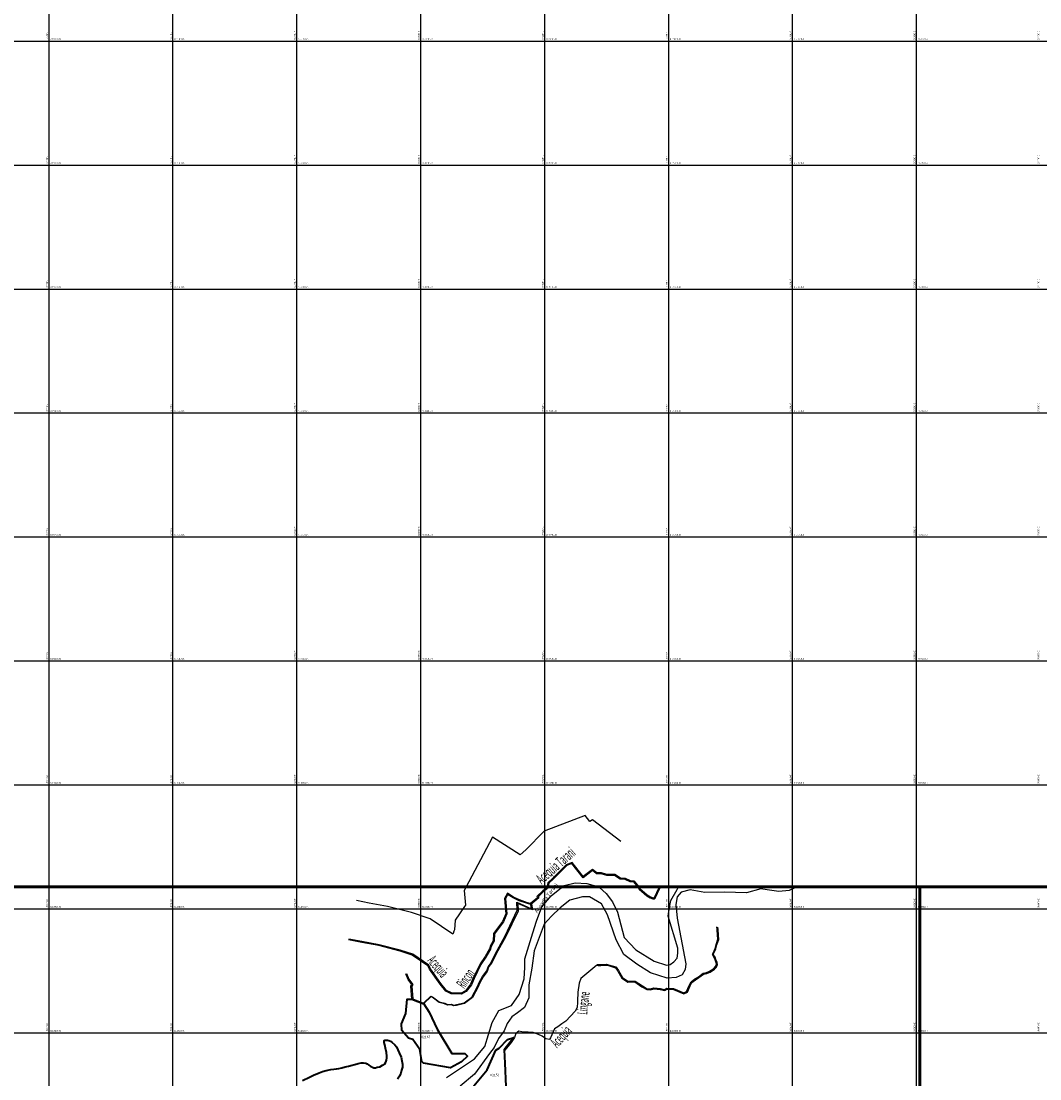
# Model space of a CAD drawing. Units: millimetres. Extents: x 229045 to 603276, y 8105558 to 16318990.
# Drawn here: x 302355 to 303999, y 8119326 to 8121032 of the extents above; entities that cross this region are included whole.
import ezdxf
from ezdxf.enums import TextEntityAlignment as Align

# ---------------------------------------------------------------- set-up
doc = ezdxf.new("R2010")
doc.units = ezdxf.units.MM
for name, color, linetype in [('ACEQUIA', 150, 'Continuous'), ('CANALES$DRENES', 4, 'Continuous'), ('cgrid', 161, 'Continuous'), ('coordenada', 161, 'Continuous'), ('RIO', 150, 'Continuous'), ('TOPONIMIA$HIDROG', 7, 'Continuous'), ('U.C.', 1, 'Continuous')]:
    doc.layers.add(name, color=color, linetype=linetype)
doc.layers.add('Concesiones_MIneras', color=2, linetype='Continuous', lineweight=60)
doc.layers.add('LINDERO DEL PREDIO', color=3, linetype='Continuous', lineweight=40)
doc.styles.add('ARIAL', font='arial.ttf')
doc.styles.add('MONOTXT', font='MONOTXT', dxfattribs={"height": 0.2})
doc.styles.add('txt', font='TXT', dxfattribs={"height": 0.2})

msp = doc.modelspace()

# ---------------------------------------------------------------- linework, layer by layer
at = {"layer": 'ACEQUIA', "linetype": 'Continuous'}
for points in [[(303284, 8119658.3), (303277.1, 8119663.6), (303262.2, 8119652), (303244.2, 8119674.8), (303234.5, 8119671.2), (303213.2, 8119649.5), (303205, 8119642), (303203.2, 8119634.3)], [(303283.1, 8119657.1), (303277.1, 8119661.7), (303262, 8119650), (303243.7, 8119673.1), (303235.4, 8119669.9), (303214.2, 8119648.4), (303206.3, 8119641.3), (303204.7, 8119634.3)], [(303283.1, 8119658.6), (303290.9, 8119658.6), (303299.8, 8119656), (303313.1, 8119655.8), (303322.1, 8119650.1), (303329.7, 8119649.5), (303337.9, 8119645.9), (303343.5, 8119645.5), (303349.9, 8119638), (303352.7, 8119634.3)], [(303283.1, 8119657.1), (303290.7, 8119657.1), (303299.6, 8119654.5), (303312.6, 8119654.3), (303321.6, 8119648.7), (303329.3, 8119648), (303337.5, 8119644.4), (303342.7, 8119644.1), (303348.8, 8119637), (303350.8, 8119634.3)], [(303204.7, 8119634.3), (303204.4, 8119633), (303198, 8119628.2), (303189.1, 8119619.5), (303190.2, 8119617.6), (303177.5, 8119607.3), (303172, 8119608.5), (303158.8, 8119613.1), (303148.8, 8119617.7), (303140.1, 8119623.2), (303136.4, 8119616.2), (303138.8, 8119591.8), (303133.2, 8119579), (303123.2, 8119565.9), (303119, 8119559.7), (303118.2, 8119548), (303113.4, 8119539.2), (303112.2, 8119534.9), (303105, 8119522.3), (303096.9, 8119510.4), (303086, 8119487.9), (303081.5, 8119477.6), (303072.9, 8119466.8), (303065.7, 8119462.6), (303056, 8119462.7), (303052.5, 8119462.7), (303048.9, 8119462.9), (303040.6, 8119467.3), (303031.3, 8119478.7), (303014.1, 8119502.6), (303011.5, 8119508.1), (302986.2, 8119525.3), (302966.5, 8119531.9), (302932.3, 8119540.7), (302904.8, 8119545.6), (302883.3, 8119549.9)], [(303203.2, 8119634.3), (303203.1, 8119633.9), (303197.1, 8119629.3), (303187.2, 8119619.7), (303188.3, 8119617.9), (303177.2, 8119608.9), (303172.4, 8119610), (303159.3, 8119614.5), (303149.5, 8119619), (303139.6, 8119625.4), (303134.9, 8119616.5), (303137.3, 8119592.1), (303131.9, 8119579.7), (303122, 8119566.7), (303117.5, 8119560.2), (303116.7, 8119548.4), (303112, 8119539.7), (303110.8, 8119535.5), (303103.8, 8119523.1), (303095.6, 8119511.2), (303084.6, 8119488.5), (303080.2, 8119478.4), (303071.9, 8119467.9), (303065.3, 8119464.1), (303056, 8119464.2), (303052.6, 8119464.2), (303049.3, 8119464.3), (303041.6, 8119468.5), (303032.5, 8119479.6), (303015.4, 8119503.4), (303012.7, 8119509.1), (302986.9, 8119526.7), (302966.9, 8119533.4), (302932.6, 8119542.1), (302905, 8119547.1), (302883.6, 8119551.4)], [(303350.8, 8119634.3), (303352.5, 8119632), (303364.5, 8119621.3), (303369.9, 8119618), (303374.6, 8119616.3), (303376.8, 8119616.1), (303378.4, 8119617.1), (303386.5, 8119634.3)], [(303352.7, 8119634.3), (303353.6, 8119633.1), (303365.4, 8119622.5), (303370.6, 8119619.3), (303375, 8119617.8), (303376.5, 8119617.6), (303377.3, 8119618.2), (303384.8, 8119634.3)], [(303284.2, 8119509), (303286, 8119508.7), (303290.4, 8119508.5), (303299.6, 8119509.3), (303302.7, 8119508.5), (303314.2, 8119505), (303314.3, 8119505), (303317.8, 8119499.7), (303324.5, 8119488.4), (303333.8, 8119481.9), (303345.6, 8119482.1), (303356.7, 8119474.4), (303364.7, 8119469.7), (303370.6, 8119469.6), (303375.9, 8119470.9), (303386.4, 8119470.2), (303393.7, 8119468.2), (303397.5, 8119470.6), (303407.7, 8119470.1), (303424.4, 8119462.8), (303430.1, 8119465.4), (303434.6, 8119475.9), (303437.6, 8119481.4), (303443.2, 8119485.7), (303448.8, 8119489.4), (303456, 8119494.9), (303461.6, 8119495.9), (303466.8, 8119498.1), (303473.9, 8119502.7), (303477.1, 8119506.1), (303478.6, 8119510.4), (303478.3, 8119513.6), (303476.2, 8119518.4), (303474.8, 8119522), (303472.4, 8119525.6), (303472.4, 8119526.3), (303472.4, 8119527.3), (303476.2, 8119535.6), (303477.9, 8119542.2), (303480.7, 8119550.7), (303480.3, 8119557.7), (303479.7, 8119566.9), (303479.1, 8119570.5)], [(303284.4, 8119510.4), (303286.1, 8119510.2), (303290.4, 8119510.1), (303299.7, 8119510.8), (303303.1, 8119509.9), (303314.9, 8119506.4), (303315.3, 8119506.1), (303319.1, 8119500.5), (303325.7, 8119489.5), (303334.3, 8119483.4), (303346.1, 8119483.6), (303357.5, 8119475.7), (303365.1, 8119471.2), (303370.4, 8119471.1), (303375.8, 8119472.4), (303386.6, 8119471.7), (303393.5, 8119469.9), (303397.1, 8119472.1), (303408, 8119471.6), (303424.4, 8119464.5), (303429, 8119466.5), (303433.3, 8119476.6), (303436.5, 8119482.4), (303442.3, 8119486.9), (303448, 8119490.6), (303455.4, 8119496.3), (303461.1, 8119497.4), (303466.1, 8119499.4), (303472.9, 8119503.9), (303475.8, 8119506.9), (303477.1, 8119510.6), (303476.8, 8119513.2), (303474.8, 8119517.8), (303473.5, 8119521.3), (303471, 8119525.1), (303470.8, 8119526.2), (303471, 8119527.7), (303474.8, 8119536.1), (303476.4, 8119542.6), (303479.2, 8119550.9), (303478.8, 8119557.6), (303478.2, 8119566.7), (303477.6, 8119570.8)], [(303284.2, 8119509), (303258.1, 8119487.8), (303255.4, 8119479.9), (303253.4, 8119465.4), (303253.4, 8119461.4), (303252.8, 8119455.4), (303252.8, 8119449.5), (303252.1, 8119440.9), (303248.8, 8119434.9), (303234.2, 8119419), (303227.6, 8119414.4), (303221, 8119409.8), (303215.7, 8119406.5), (303209.1, 8119391.9), (303207.8, 8119389.3), (303201.8, 8119390.6), (303195.9, 8119394.6), (303189.9, 8119397.2), (303181.3, 8119400.5), (303178.7, 8119400.5), (303173.4, 8119401.2), (303168.1, 8119401.2), (303162.8, 8119401.9), (303158.2, 8119402.5), (303153.5, 8119399.2), (303150.9, 8119392.6), (303145.6, 8119384.6), (303135.7, 8119372.1), (303135.7, 8119372.1)]]:
    msp.add_lwpolyline(points, dxfattribs=at)
at = {"layer": 'CANALES$DRENES', "linetype": 'Continuous'}
for points in [[(303322.6, 8119708.5), (303276.9, 8119743.7), (303273, 8119740.7), (303265.4, 8119750.4), (303199.2, 8119725.6), (303169.2, 8119695.2), (303160.5, 8119687.2), (303115.8, 8119715.7), (303072.6, 8119634.3)], [(303072.6, 8119634.3), (303070, 8119629.4), (303072.3, 8119606), (303070.6, 8119603.9), (303055.4, 8119581.6), (303054.4, 8119566.3), (303053.1, 8119563.9), (303052.1, 8119560.4), (303051.5, 8119559.3), (303015.3, 8119584), (302984.9, 8119594.2), (302946.1, 8119604.1), (302916.8, 8119609.4), (302895.9, 8119613.5)], [(303178.5, 8119608.1), (303180.4, 8119598.3), (303156.4, 8119608.7), (303157.2, 8119596.5), (303137.2, 8119555.6), (303124.4, 8119532.1), (303116.7, 8119517.6), (303113.4, 8119510.9), (303109.4, 8119505.9), (303107.3, 8119499.2), (303100.5, 8119490.4), (303095.3, 8119480.8), (303092.4, 8119474.4), (303083.4, 8119456.8), (303070.5, 8119447.5), (303057.6, 8119444.3), (303053, 8119443.7), (303049.1, 8119445.2), (303042.9, 8119444.6), (303038.3, 8119446.9), (303029.4, 8119449.2), (303018.4, 8119457.5), (303016.3, 8119458.2), (303004.7, 8119447.1), (302985.7, 8119454.6), (302984, 8119475.4), (302985.5, 8119478.2), (302979.8, 8119486.1), (302976, 8119495)], [(302976.9, 8119495.7), (302980.8, 8119486.5), (302986.9, 8119478.2), (302985.4, 8119475.2), (302986.9, 8119454.8), (303004.1, 8119448.1), (303016.2, 8119459.4), (303018.8, 8119458.2), (303029.7, 8119450.1), (303038.7, 8119447.7), (303042.8, 8119445.6), (303049.1, 8119446.3), (303053, 8119444.8), (303057.4, 8119445.5), (303070, 8119448.6), (303082.4, 8119457.6), (303091.4, 8119474.9), (303094.4, 8119481.4), (303099.6, 8119491.1), (303106.4, 8119500), (303108.4, 8119506.6), (303112.3, 8119511.4), (303115.6, 8119518.3), (303123.3, 8119532.9), (303136, 8119556.3), (303155.7, 8119597.7), (303154.8, 8119610.6), (303178.7, 8119600.3), (303177.5, 8119607.3)]]:
    msp.add_lwpolyline(points, dxfattribs=at)
at = {"layer": 'cgrid'}
for p, q in [((302400, 8112139.4), (302400, 8141558.9)), ((302600, 8112139.4), (302600, 8141558.9)), ((302800, 8112139.4), (302800, 8141558.9)), ((303000, 8112139.4), (303000, 8141558.9)), ((303200, 8112139.4), (303200, 8141558.9)), ((303400, 8112139.4), (303400, 8141558.9)), ((303600, 8112139.4), (303600, 8141558.9)), ((303800, 8112139.4), (303800, 8141558.9)), ((291508.8, 8121000), (307279.9, 8121000)), ((291508.8, 8120800), (307279.9, 8120800)), ((291508.8, 8120600), (307279.9, 8120600)), ((291508.8, 8120400), (307279.9, 8120400)), ((291508.8, 8120200), (307279.9, 8120200)), ((291508.8, 8120000), (307279.9, 8120000)), ((291508.8, 8119800), (307279.9, 8119800)), ((291508.8, 8119600), (307279.9, 8119600)), ((291508.8, 8119400), (307279.9, 8119400))]:
    msp.add_line(p, q, dxfattribs=at)
at = {"layer": 'Concesiones_MIneras', "flags": 128}
for points in [[(306805.4, 8121635.7), (306805.4, 8119635.7), (301805.5, 8119635.7), (301805.5, 8121635.7)], [(303805.5, 8119635.7), (303805.5, 8114635.8), (301805.5, 8114635.8), (301805.5, 8119635.7)]]:
    msp.add_lwpolyline(points, close=True, dxfattribs=at)
at = {"layer": 'LINDERO DEL PREDIO', "flags": 128}
for points in [[(303004.7, 8119447), (303013.4, 8119433.5), (303026.1, 8119405.9), (303050, 8119366.8), (303070.9, 8119366.8), (303075.4, 8119362.2), (303065.5, 8119353.5), (303047.7, 8119343.7), (303004.3, 8119350.9), (303001.6, 8119353.9), (302998.2, 8119373.1), (302987, 8119389.2), (302980, 8119391.6), (302969.3, 8119403.7), (302968.6, 8119414.8), (302975.7, 8119431.2), (302978.2, 8119454.6), (302983.3, 8119454.1), (302985.7, 8119454.5)], [(303135.6, 8119351.2), (303137.4, 8119313.7), (303138.8, 8119295.7), (303117.2, 8119299.2), (303098.1, 8119302.4), (303089.2, 8119305.3), (303085.6, 8119314.5), (303106.9, 8119340.1), (303120.9, 8119372), (303126.4, 8119375.5), (303139.7, 8119389.4), (303150, 8119392.3), (303134.4, 8119372.4)]]:
    msp.add_lwpolyline(points, close=True, dxfattribs=at)
msp.add_lwpolyline([(302809.2, 8119323.2), (302820.4, 8119328.3), (302826.6, 8119331.5), (302836, 8119335.7), (302841.2, 8119337.7), (302847.4, 8119339.4), (302854.9, 8119341.1), (302859.7, 8119341.6), (302864.1, 8119342.2), (302867.7, 8119342.4), (302872.4, 8119343.6), (302877.7, 8119345.1), (302883.4, 8119346.2), (302889, 8119347.9), (302893.6, 8119348.9), (302898.7, 8119350.6), (302903.6, 8119351.8), (302907.4, 8119351.8), (302911.1, 8119351.1), (302913.4, 8119349.9), (302916.3, 8119347.7), (302919.2, 8119345.8), (302921.9, 8119344.6), (302924.3, 8119343.8), (302926.8, 8119343.8), (302929.7, 8119344.5), (302933.6, 8119345.3), (302937.9, 8119347.7), (302941.7, 8119349.8), (302943.4, 8119352.9), (302944.4, 8119356.1), (302944.9, 8119359.8), (302945.1, 8119362.6), (302944.4, 8119368.3), (302942.9, 8119375.1), (302941.9, 8119380.6), (302941, 8119384.6), (302940.7, 8119387.4), (302941.7, 8119388), (302943.9, 8119388.2), (302946.1, 8119388.2), (302948.5, 8119387.9), (302950.9, 8119386.8), (302953.3, 8119385.2), (302957.8, 8119380.8), (302960.6, 8119377.4), (302962.9, 8119372.5), (302965.1, 8119367.6), (302968.1, 8119360.6), (302969.3, 8119355), (302970.2, 8119349.6), (302970.2, 8119344.9), (302969, 8119339.9), (302967.5, 8119334.7), (302965.8, 8119330.1), (302962.1, 8119325.3)], dxfattribs=at)
at = {"layer": 'RIO', "linetype": 'Continuous'}
for points in [[(303041.6, 8119328.2), (303086.7, 8119358), (303103.5, 8119377.9), (303115, 8119416.8), (303125.7, 8119435.9), (303146.3, 8119444.3), (303158.5, 8119461.9), (303166.9, 8119487.1), (303167.7, 8119505.4), (303167.7, 8119519.2), (303180.7, 8119561.2), (303186.8, 8119580.3), (303195.2, 8119603.2), (303210.5, 8119620.8), (303227.1, 8119634.3)], [(303604.6, 8119634.3), (303594.7, 8119629.5), (303577.5, 8119628), (303558.7, 8119630.6), (303548.8, 8119632.6), (303525.5, 8119626.1), (303490, 8119626.8), (303458.6, 8119626.4), (303446.4, 8119628.4), (303434.5, 8119630.6), (303420.4, 8119626.8), (303413.9, 8119619.2), (303411.6, 8119607.3), (303413.5, 8119584.8), (303427.7, 8119511.5), (303426.4, 8119502.2), (303421.8, 8119493.8), (303412.2, 8119489.2), (303397.3, 8119488.1), (303370.9, 8119496.8), (303348.8, 8119510.6), (303327.4, 8119526.6), (303315.1, 8119550.3), (303301.4, 8119590.4), (303291.4, 8119608), (303272.3, 8119619.4), (303260.9, 8119619.4), (303240.6, 8119614.1), (303224.6, 8119601.5), (303210.8, 8119588.1), (303199, 8119575.1), (303183.1, 8119532.3), (303178.9, 8119504.4), (303174.3, 8119477.6), (303174.3, 8119456.6), (303167.1, 8119441), (303156, 8119432.2), (303146.8, 8119425.7), (303139.2, 8119415), (303134.6, 8119403.5), (303125.4, 8119390.9), (303118.1, 8119376.4), (303110.9, 8119366.5), (303086.7, 8119333.1), (303063.4, 8119314)], [(303227.1, 8119634.3), (303231.2, 8119637.6), (303248.8, 8119642.2), (303267.9, 8119640.7), (303287, 8119635.3), (303288.1, 8119634.3)], [(303288.1, 8119634.3), (303299, 8119624.6), (303309.5, 8119611.2), (303317.4, 8119594.9), (303328.3, 8119554), (303346.8, 8119533.7), (303376.5, 8119515.9), (303396.4, 8119509.1), (303402.2, 8119510.5), (303408.4, 8119514.5), (303413.5, 8119520.6), (303414.9, 8119528.3), (303414.9, 8119536.6), (303399.3, 8119588.4), (303401.2, 8119602.9), (303403.3, 8119613.4), (303413.5, 8119631.5), (303415.4, 8119634.3)]]:
    msp.add_lwpolyline(points, dxfattribs=at)

# ---------------------------------------------------------------- texts
at = {"layer": 'coordenada'}
for s, p in [('302400-E', (302398, 8121002)), ('302600-E', (302598, 8121002)), ('302800-E', (302798, 8121002)), ('303000-E', (302998, 8121002)), ('303200-E', (303198, 8121002)), ('303400-E', (303398, 8121002)), ('303600-E', (303598, 8121002)), ('303800-E', (303798, 8121002)), ('304000-E', (303998, 8121002)), ('302400-E', (302398, 8120802)), ('302600-E', (302598, 8120802)), ('302800-E', (302798, 8120802)), ('303000-E', (302998, 8120802)), ('303200-E', (303198, 8120802)), ('303400-E', (303398, 8120802)), ('303600-E', (303598, 8120802)), ('303800-E', (303798, 8120802)), ('304000-E', (303998, 8120802)), ('302400-E', (302398, 8120602)), ('302600-E', (302598, 8120602)), ('302800-E', (302798, 8120602)), ('303000-E', (302998, 8120602)), ('303200-E', (303198, 8120602)), ('303400-E', (303398, 8120602)), ('303600-E', (303598, 8120602)), ('303800-E', (303798, 8120602)), ('304000-E', (303998, 8120602)), ('302400-E', (302398, 8120402)), ('302600-E', (302598, 8120402)), ('302800-E', (302798, 8120402)), ('303000-E', (302998, 8120402)), ('303200-E', (303198, 8120402)), ('303400-E', (303398, 8120402)), ('303600-E', (303598, 8120402)), ('303800-E', (303798, 8120402)), ('304000-E', (303998, 8120402)), ('302400-E', (302398, 8120202)), ('302600-E', (302598, 8120202)), ('302800-E', (302798, 8120202)), ('303000-E', (302998, 8120202)), ('303200-E', (303198, 8120202)), ('303400-E', (303398, 8120202)), ('303600-E', (303598, 8120202)), ('303800-E', (303798, 8120202)), ('304000-E', (303998, 8120202)), ('302400-E', (302398, 8120002)), ('302600-E', (302598, 8120002)), ('302800-E', (302798, 8120002)), ('303000-E', (302998, 8120002)), ('303200-E', (303198, 8120002)), ('303400-E', (303398, 8120002)), ('303600-E', (303598, 8120002)), ('303800-E', (303798, 8120002)), ('304000-E', (303998, 8120002)), ('302400-E', (302398, 8119802)), ('302600-E', (302598, 8119802)), ('302800-E', (302798, 8119802)), ('303000-E', (302998, 8119802)), ('303200-E', (303198, 8119802)), ('303400-E', (303398, 8119802)), ('303600-E', (303598, 8119802)), ('303800-E', (303798, 8119802)), ('304000-E', (303998, 8119802)), ('302400-E', (302398, 8119602)), ('302600-E', (302598, 8119602)), ('302800-E', (302798, 8119602)), ('303000-E', (302998, 8119602)), ('303200-E', (303198, 8119602)), ('303400-E', (303398, 8119602)), ('303600-E', (303598, 8119602)), ('303800-E', (303798, 8119602)), ('304000-E', (303998, 8119602)), ('302400-E', (302398, 8119402)), ('302600-E', (302598, 8119402)), ('302800-E', (302798, 8119402)), ('303000-E', (302998, 8119402)), ('303200-E', (303198, 8119402)), ('303400-E', (303398, 8119402)), ('303600-E', (303598, 8119402)), ('303800-E', (303798, 8119402)), ('304000-E', (303998, 8119402))]:
    msp.add_text(s, height=2.5, rotation=90, dxfattribs=at).set_placement(p)
for s, p in [('8121000-N', (302402, 8121002)), ('8121000-N', (302602, 8121002)), ('8121000-N', (302802, 8121002)), ('8121000-N', (303002, 8121002)), ('8121000-N', (303202, 8121002)), ('8121000-N', (303402, 8121002)), ('8121000-N', (303602, 8121002)), ('8121000-N', (303802, 8121002)), ('8120800-N', (302402, 8120802)), ('8120800-N', (302602, 8120802)), ('8120800-N', (302802, 8120802)), ('8120800-N', (303002, 8120802)), ('8120800-N', (303202, 8120802)), ('8120800-N', (303402, 8120802)), ('8120800-N', (303602, 8120802)), ('8120800-N', (303802, 8120802)), ('8120600-N', (302402, 8120602)), ('8120600-N', (302602, 8120602)), ('8120600-N', (302802, 8120602)), ('8120600-N', (303002, 8120602)), ('8120600-N', (303202, 8120602)), ('8120600-N', (303402, 8120602)), ('8120600-N', (303602, 8120602)), ('8120600-N', (303802, 8120602)), ('8120400-N', (302402, 8120402)), ('8120400-N', (302602, 8120402)), ('8120400-N', (302802, 8120402)), ('8120400-N', (303002, 8120402)), ('8120400-N', (303202, 8120402)), ('8120400-N', (303402, 8120402)), ('8120400-N', (303602, 8120402)), ('8120400-N', (303802, 8120402)), ('8120200-N', (302402, 8120202)), ('8120200-N', (302602, 8120202)), ('8120200-N', (302802, 8120202)), ('8120200-N', (303002, 8120202)), ('8120200-N', (303202, 8120202)), ('8120200-N', (303402, 8120202)), ('8120200-N', (303602, 8120202)), ('8120200-N', (303802, 8120202)), ('8120000-N', (302402, 8120002)), ('8120000-N', (302602, 8120002)), ('8120000-N', (302802, 8120002)), ('8120000-N', (303002, 8120002)), ('8120000-N', (303202, 8120002)), ('8120000-N', (303402, 8120002)), ('8120000-N', (303602, 8120002)), ('8120000-N', (303802, 8120002)), ('8119800-N', (302402, 8119802)), ('8119800-N', (302602, 8119802)), ('8119800-N', (302802, 8119802)), ('8119800-N', (303002, 8119802)), ('8119800-N', (303202, 8119802)), ('8119800-N', (303402, 8119802)), ('8119800-N', (303602, 8119802)), ('8119800-N', (303802, 8119802)), ('8119600-N', (302402, 8119602)), ('8119600-N', (302602, 8119602)), ('8119600-N', (302802, 8119602)), ('8119600-N', (303002, 8119602)), ('8119600-N', (303202, 8119602)), ('8119600-N', (303402, 8119602)), ('8119600-N', (303602, 8119602)), ('8119600-N', (303802, 8119602)), ('8119400-N', (302402, 8119402)), ('8119400-N', (302602, 8119402)), ('8119400-N', (302802, 8119402)), ('8119400-N', (303002, 8119402)), ('8119400-N', (303202, 8119402)), ('8119400-N', (303402, 8119402)), ('8119400-N', (303602, 8119402)), ('8119400-N', (303802, 8119402))]:
    msp.add_text(s, height=2.5, dxfattribs=at).set_placement(p)
at = {"layer": 'TOPONIMIA$HIDROG', "linetype": 'Continuous', "style": 'MONOTXT', "oblique": 20}
for s, height, rotation, width, p in [('Acequia Tarani', 16.87, 41.3, 0.464138, (303195.2, 8119639.1)), ('Acequia', 16.87, 310.1, 0.428571, (303009.7, 8119515.8)), ('Rincon', 16.87, 54.9, 0.416123, (303070, 8119470.3)), ('Lingane', 16.86, 83.3, 0.428233, (303268.5, 8119428.9)), ('Acequia', 16.87, 47.9, 0.428571, (303220.1, 8119374.9))]:
    msp.add_text(s, height=height, rotation=rotation, dxfattribs=dict(at, width=width)).set_placement(p)
at = {"layer": 'TOPONIMIA$HIDROG', "linetype": 'Continuous', "style": 'txt', "oblique": 20}
msp.add_text('Acequia Tarani', height=6, rotation=53.7409, dxfattribs=at).set_placement((303187.7, 8119593))
at = {"layer": 'U.C.', "style": 'ARIAL'}
for s, p in [('02167', (303008, 8119390.2)), ('02153', (303119.5, 8119328.9))]:
    msp.add_text(s, height=3.81, dxfattribs=at).set_placement(p, align=Align.BOTTOM_CENTER)

doc.saveas('drawing.dxf')
